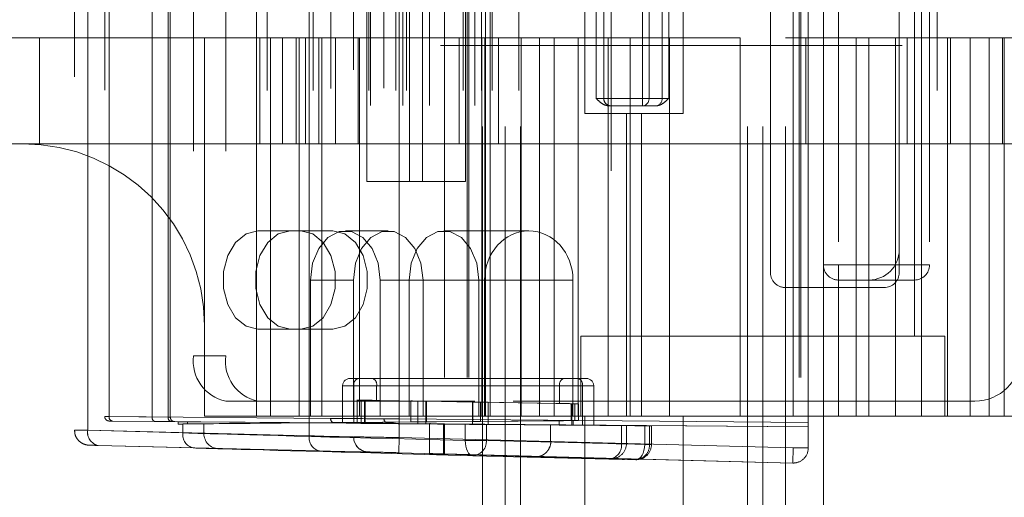
# Paper-space layout 'Sheet2' of a CAD drawing. Units: inches. Extents: x 0.1 to 16.8, y 0.1 to 10.9.
# Drawn here: x 4.6 to 4.9, y 3.8 to 3.9 of the extents above; entities that cross this region are included whole.
import ezdxf

# ---------------------------------------------------------------- set-up
doc = ezdxf.new("R2010")
doc.units = ezdxf.units.IN
doc.header["$MEASUREMENT"] = 0
doc.linetypes.add('HIDDEN', pattern=[0.07500000000000001, 0.05, -0.025])

psp = doc.layouts.new('Sheet2')

# ---------------------------------------------------------------- linework, layer by layer
at = {"color": 7, "linetype": 'HIDDEN', "lineweight": 18}
for p, q in [((4.745859009262476, 4.906151322385398), (4.745859009262476, 3.606938723960201)), ((4.750780269104996, 4.906151322385398), (4.750780269104996, 3.606938723960201)), ((4.754061109000009, 4.906151322385398), (4.754061109000009, 3.606938723960201)), ((4.803273707425205, 4.906151322385398), (4.803273707425205, 3.606938723960201)), ((4.806554547320219, 4.906151322385398), (4.806554547320219, 3.606938723960201)), ((4.811475807162739, 4.906151322385398), (4.811475807162739, 3.606938723960201)), ((4.737656909524944, 4.15172218852713), (4.737656909524944, 2.49161720165049)), ((4.742578169367463, 4.15172218852713), (4.742578169367463, 2.49161720165049)), ((4.742906253356964, 4.15172218852713), (4.742906253356964, 2.49161720165049)), ((4.81442856306825, 4.15172218852713), (4.81442856306825, 2.49161720165049)), ((4.814756647057751, 4.15172218852713), (4.814756647057751, 2.49161720165049)), ((4.813116227110245, 4.020779901046386), (4.813116227110245, 3.836470250286089)), ((4.816397067005258, 3.836470250286089), (4.816397067005258, 4.020779901046386)), ((4.708362512582245, 3.839082806064998), (4.708362512582245, 4.018167345267477)), ((4.717971870154865, 4.018381832136265), (4.717971870154865, 3.838868319196211)), ((4.727814389839904, 3.838702596792472), (4.727814389839904, 4.018547554540003)), ((4.657517779370111, 4.016909959229197), (4.657517779370111, 3.840340192103278)), ((4.660400586641897, 3.840285656576726), (4.660400586641897, 4.016964494755749)), ((4.660400586641897, 4.016956014341687), (4.660400586641897, 3.840294136990788)), ((4.664079459160138, 4.013974676491708), (4.664079459160138, 3.843275474840766)), ((4.6650403949174, 4.013981037677627), (4.6650403949174, 3.843269113654848)), ((4.6650403949174, 3.843270102835552), (4.6650403949174, 4.013980048496923)), ((4.674320011468404, 3.843182104604348), (4.674320011468404, 4.014068046728127)), ((4.677799867675031, 4.014097336637191), (4.677799867675031, 3.843152814695284)), ((4.677799867675031, 3.843153945187517), (4.677799867675031, 4.014096206144958)), ((4.678280335553661, 3.843146675260753), (4.678280335553661, 4.014103476071722)), ((4.696927862404303, 3.843323238395897), (4.696927862404303, 4.013926912936579)), ((4.699247766542054, 4.013926912936579), (4.699247766542054, 3.843323238395897)), ((4.709221010937096, 4.013926912936579), (4.709221010937096, 3.843323238395897)), ((4.713002320857747, 4.014383743467608), (4.713002320857747, 3.842866407864867)), ((4.721284512453402, 4.013926912936579), (4.721284512453402, 3.843323238395897)), ((4.724533549944891, 4.014465201151336), (4.724533549944891, 3.842784950181139)), ((4.72708427279778, 4.013926912936579), (4.72708427279778, 3.843323238395897)), ((4.727814389839904, 3.842765619827374), (4.727814389839904, 4.014484531505101)), ((4.729404176935531, 4.013926912936579), (4.729404176935531, 3.843323238395897)), ((4.741699668865611, 4.013926912936579), (4.741699668865611, 3.843323238395897)), ((4.745643505899789, 4.013926912936579), (4.745643505899789, 3.843323238395897)), ((4.746538493452728, 3.843323238395897), (4.746538493452728, 4.013926912936579)), ((4.74749942920999, 3.843323238395896), (4.74749942920999, 4.013926912936579)), ((4.74796341003754, 4.013926912936579), (4.74796341003754, 3.843323238395897)), ((4.753763170381918, 4.013926912936579), (4.753763170381918, 3.843323238395897)), ((4.813116227110251, 3.843323238395896), (4.813116227110251, 4.013926912936579)), ((4.840908284386742, 3.843323238395896), (4.840908284386742, 4.013926912936579)), ((4.844274624380105, 4.013926912936579), (4.844274624380105, 3.843323238395896)), ((4.721650742673114, 4.010646073041566), (4.721650742673114, 3.84660407829091)), ((4.728610455086367, 4.010646073041566), (4.728610455086367, 3.84660407829091)), ((4.734376069629939, 4.010646073041566), (4.734376069629939, 3.84660407829091)), ((4.744218589314979, 4.010646073041566), (4.744218589314979, 3.84660407829091)), ((4.683338178599414, 4.000803553356527), (4.683338178599414, 3.85644659797595)), ((4.690297891012667, 4.000803553356527), (4.690297891012667, 3.85644659797595)), ((4.773746148370095, 3.996538461493009), (4.773746148370095, 3.860711689839466)), ((4.839362946270357, 3.860711689839466), (4.839362946270357, 3.996538461493009)), ((4.808194967267735, 3.874491217398521), (4.808194967267735, 3.982758933933955)), ((4.836082106375346, 3.874491217398521), (4.836082106375346, 3.982758933933955)), ((4.819677906900277, 3.876131637346028), (4.819677906900277, 3.981118513986448)), ((4.82295874679529, 3.981118513986448), (4.82295874679529, 3.876131637346028)), ((4.839362946270356, 3.876131637346028), (4.839362946270356, 3.981118513986448)), ((4.842643786165369, 3.981118513986448), (4.842643786165369, 3.876131637346028)), ((4.836082106375343, 3.879412477241041), (4.836082106375343, 3.977837674091435)), ((4.720820531625852, 3.963073894563876), (4.720820531625852, 3.8941762567686)), ((4.730100148176856, 3.963073894563876), (4.730100148176856, 3.8941762567686)), ((4.732884033142158, 3.963073894563876), (4.732884033142158, 3.8941762567686)), ((4.742163649693162, 3.963073894563876), (4.742163649693162, 3.8941762567686)), ((4.768004678553814, 3.948310115036317), (4.768004678553814, 3.908940036296159)), ((4.7893301378714, 3.908940036296159), (4.7893301378714, 3.948310115036317)), ((4.770465308475081, 3.912220876191172), (4.770465308475081, 3.945029275141303)), ((4.772105728422588, 3.912220876191172), (4.772105728422588, 3.945029275141303)), ((4.773746148370094, 3.945029275141303), (4.773746148370094, 3.912220876191172)), ((4.780493603511255, 3.912220876191172), (4.780493603511255, 3.945029275141303)), ((4.781914248858671, 3.945029275141303), (4.781914248858671, 3.912220876191172)), ((4.784755539553502, 3.912220876191172), (4.784755539553502, 3.945029275141303)), ((4.786176184900917, 3.945029275141303), (4.786176184900917, 3.912220876191172)), ((4.685685538004027, 3.925344235771225), (4.624268531794121, 3.925344235771225)), ((4.64995998807347, 3.902378356506133), (4.64995998807347, 3.925344235771225)), ((4.696974699205218, 3.925344235771225), (4.685685538004027, 3.925344235771225)), ((4.685685538004027, 3.925344235771225), (4.685685538004027, 3.863008277765975)), ((4.699941394386091, 3.925344235771225), (4.696974699205218, 3.925344235771225)), ((4.696974699205218, 3.925344235771225), (4.696974699205218, 3.843323238395897)), ((4.697630789186447, 3.902378356506133), (4.697630789186447, 3.925344235771225)), ((4.719266417461921, 3.925344235771225), (4.699941394386091, 3.925344235771225)), ((4.699941394386091, 3.843323238395897), (4.699941394386091, 3.925344235771225)), ((4.699996833266106, 3.925344235771225), (4.699996833266106, 3.902378356506133)), ((4.702552049028967, 3.902378356506133), (4.702552049028967, 3.925344235771225)), ((4.705539118625094, 3.902378356506133), (4.705539118625094, 3.925344235771225)), ((4.706162083038079, 3.925344235771225), (4.706162083038079, 3.843323238395897)), ((4.707564109341063, 3.925344235771225), (4.707564109341063, 3.902378356506133)), ((4.71046205499582, 3.902378356506133), (4.71046205499582, 3.925344235771225)), ((4.711083342880598, 3.925344235771225), (4.711083342880598, 3.843323238395897)), ((4.714062990709587, 3.902378356506133), (4.714062990709587, 3.925344235771225)), ((4.718985927080312, 3.902378356506133), (4.718985927080312, 3.925344235771225)), ((4.719266417461921, 3.925344235771225), (4.746339477141114, 3.925344235771225)), ((4.719266417461921, 3.843323238395897), (4.719266417461921, 3.925344235771225)), ((4.740826095545713, 3.902378356506133), (4.740826095545713, 3.925344235771225)), ((4.745751640347488, 3.925344235771225), (4.745751640347488, 3.843323238395897)), ((4.761418854036496, 3.925344235771225), (4.746339477141114, 3.925344235771225)), ((4.746339477141114, 3.843323238395897), (4.746339477141114, 3.925344235771225)), ((4.749349967630205, 3.902378356506133), (4.749349967630205, 3.925344235771225)), ((4.754275512431981, 3.925344235771225), (4.754275512431981, 3.843323238395897)), ((4.758199937470243, 3.843323238395897), (4.758199937470243, 3.925344235771225)), ((4.773096414028934, 3.925344235771225), (4.761418854036496, 3.925344235771225)), ((4.761418854036496, 3.925344235771225), (4.761418854036496, 3.843323238395897)), ((4.766609449043616, 3.925344235771225), (4.766609449043616, 3.843323238395897)), ((4.773096414028934, 3.925344235771225), (4.773096414028934, 3.843323238395896)), ((4.777809652687758, 3.925344235771225), (4.773096414028934, 3.925344235771225)), ((4.777809652687758, 3.925344235771225), (4.777809652687758, 3.843323238395896)), ((4.777809652687758, 3.925344235771225), (4.78633352477225, 3.925344235771225)), ((4.801633287477706, 3.925344235771225), (4.78633352477225, 3.925344235771225)), ((4.78633352477225, 3.925344235771225), (4.78633352477225, 3.843323238395896)), ((4.801633287477706, 3.925344235771225), (4.801633287477706, 3.843323238395896)), ((4.826775569868202, 3.925344235771225), (4.811475807162746, 3.925344235771225)), ((4.815853616712602, 3.902378356506133), (4.815853616712602, 3.925344235771225)), ((4.829520426585317, 3.925344235771225), (4.826775569868202, 3.925344235771225)), ((4.826775569868202, 3.925344235771225), (4.826775569868202, 3.843323238395896)), ((4.858833582208471, 3.925344235771225), (4.829520426585317, 3.925344235771225)), ((4.829520426585317, 3.925344235771225), (4.829520426585317, 3.843323238395896)), ((4.835299441952693, 3.925344235771225), (4.835299441952693, 3.843323238395896)), ((4.837790463103516, 3.902378356506133), (4.837790463103516, 3.925344235771225)), ((4.846499645596835, 3.925344235771225), (4.846499645596834, 3.843323238395896)), ((4.847202911488978, 3.902378356506133), (4.847202911488978, 3.925344235771225)), ((4.851420905439355, 3.925344235771225), (4.851420905439355, 3.843323238395896)), ((4.855520464500669, 3.925344235771225), (4.855520464500669, 3.843323238395896)), ((4.855545635699201, 3.902378356506133), (4.855545635699201, 3.925344235771225)), ((4.858424290297103, 3.902378356506133), (4.858424290297103, 3.925344235771225)), ((4.858833582208471, 3.925344235771225), (4.858833582208471, 3.843323238395896)), ((4.867357454292963, 3.925344235771225), (4.858833582208472, 3.925344235771225)), ((5.036751445315213, 3.923703815823719), (4.521023906363038, 3.923703815823719)), ((4.770465308475081, 3.912220876191172), (4.772105728422588, 3.912220876191172)), ((4.772105728422588, 3.912220876191172), (4.773746148370094, 3.912220876191172)), ((4.773746148370094, 3.912220876191172), (4.780493603511255, 3.912220876191172)), ((4.773746148370094, 3.910580456243665), (4.773746148370094, 3.912220876191172)), ((4.780493603511256, 3.910580456243665), (4.780493603511255, 3.912220876191172)), ((4.780493603511255, 3.912220876191172), (4.781914248858671, 3.912220876191172)), ((4.781914248858671, 3.912220876191172), (4.784755539553502, 3.912220876191172)), ((4.784755539553502, 3.912220876191172), (4.786176184900917, 3.912220876191172)), ((4.773746148370094, 3.910580456243665), (4.773306599169912, 3.910580456243665)), ((4.780493603511256, 3.910580456243665), (4.773746148370094, 3.910580456243665)), ((4.783334894206086, 3.910580456243665), (4.780493603511256, 3.910580456243665)), ((4.768004678553814, 3.908940036296159), (4.777026988265101, 3.908940036296159)), ((4.777026988265101, 3.908940036296159), (4.777026988265101, 3.843323238395897)), ((4.780307828160114, 3.908940036296159), (4.777026988265101, 3.908940036296159)), ((4.780307828160114, 3.908940036296159), (4.780307828160114, 3.843323238395897)), ((4.780307828160114, 3.908940036296159), (4.7893301378714, 3.908940036296159)), ((4.64631545926387, 3.902378356506133), (4.598057171992135, 3.902378356506133)), ((4.697630789186447, 3.902378356506133), (4.64631545926387, 3.902378356506133)), ((4.702552049028967, 3.902378356506133), (4.697630789186447, 3.902378356506133)), ((4.702552049028967, 3.902378356506133), (4.71046205499582, 3.902378356506133)), ((4.740826095545713, 3.902378356506133), (4.71046205499582, 3.902378356506133)), ((4.749349967630205, 3.902378356506133), (4.740826095545713, 3.902378356506133)), ((4.749349967630205, 3.902378356506133), (4.801633287477707, 3.902378356506133)), ((4.811475807162746, 3.902378356506133), (4.801633287477707, 3.902378356506133)), ((4.811475807162747, 3.902378356506133), (4.837790463103516, 3.902378356506133)), ((4.847202911488978, 3.902378356506133), (4.837790463103516, 3.902378356506133)), ((4.847202911488978, 3.902378356506133), (4.864958084084664, 3.902378356506133)), ((4.730100148176856, 3.8941762567686), (4.720820531625852, 3.8941762567686)), ((4.730100148176856, 3.8941762567686), (4.742163649693162, 3.8941762567686)), ((4.697257603425921, 3.883513527109808), (4.706537219976926, 3.883513527109808)), ((4.713496932390179, 3.883513527109808), (4.706537219976926, 3.883513527109808)), ((4.725460339901354, 3.883513527109808), (4.716180723350349, 3.883513527109808)), ((4.755886847725658, 3.883513527109808), (4.737523841417659, 3.883513527109808)), ((4.82295874679529, 3.876131637346028), (4.819677906900277, 3.876131637346028)), ((4.819677906900277, 3.843323238395896), (4.819677906900277, 3.876131637346028)), ((4.82295874679529, 3.876131637346028), (4.839362946270356, 3.876131637346028)), ((4.82295874679529, 3.872850797451015), (4.82295874679529, 3.876131637346028)), ((4.842643786165369, 3.876131637346028), (4.839362946270356, 3.876131637346028)), ((4.839362946270356, 3.872850797451015), (4.839362946270356, 3.876131637346028)), ((4.708641034902658, 3.872850797451015), (4.708641034902658, 3.843323238395897)), ((4.717920651453663, 3.872850797451015), (4.708641034902658, 3.872850797451015)), ((4.717920651453663, 3.872850797451015), (4.717920651453663, 3.843323238395897)), ((4.72372041179804, 3.843323238395897), (4.72372041179804, 3.872850797451015)), ((4.733000028349045, 3.872850797451015), (4.72372041179804, 3.872850797451015)), ((4.729984152969968, 3.843323238395897), (4.729984152969968, 3.872850797451015)), ((4.746326905847225, 3.872850797451015), (4.729984152969968, 3.872850797451015)), ((4.733000028349045, 3.843323238395897), (4.733000028349045, 3.872850797451015)), ((4.745063529865351, 3.872850797451015), (4.745063529865351, 3.843323238395897)), ((4.76544678960409, 3.872850797451015), (4.745063529865351, 3.872850797451015)), ((4.746326905847225, 3.872850797451015), (4.746326905847225, 3.843323238395897)), ((4.76544678960409, 3.843323238395897), (4.76544678960409, 3.872850797451015)), ((4.832801266480333, 3.871210377503508), (4.811475807162748, 3.871210377503508)), ((4.839362946270356, 3.872850797451015), (4.82295874679529, 3.872850797451015)), ((4.82295874679529, 3.872850797451015), (4.82295874679529, 3.843323238395896)), ((4.685685538004027, 3.843323238395897), (4.685685538004027, 3.863008277765975)), ((4.706537219976926, 3.862188067792223), (4.697257603425921, 3.862188067792223)), ((4.713496932390179, 3.862188067792223), (4.706537219976926, 3.862188067792223)), ((4.806554547320226, 3.860711689839466), (4.767184468580068, 3.860711689839466)), ((4.767184468580068, 3.860711689839466), (4.767184468580068, 3.843323238395897)), ((4.845924626060383, 3.860711689839466), (4.806554547320226, 3.860711689839466)), ((4.845924626060383, 3.843323238395896), (4.845924626060383, 3.860711689839466)), ((4.690297891012667, 3.85644659797595), (4.683338178599414, 3.85644659797595)), ((4.715569845354121, 3.849884918185922), (4.715569845354121, 3.841964478790892)), ((4.722951735117901, 3.849884918185922), (4.715611947414289, 3.849884918185922)), ((4.762568229950718, 3.849884918185922), (4.718030475275381, 3.849884918185922)), ((4.718030475275381, 3.849884918185922), (4.718030475275381, 3.841984641272486)), ((4.763388439924471, 3.851525338133429), (4.718850685249135, 3.851525338133429)), ((4.722951735117901, 3.849884918185922), (4.767489489793237, 3.849884918185922)), ((4.722951735117901, 3.846761659284634), (4.722951735117901, 3.849884918185922)), ((4.762568229950718, 3.849884918185922), (4.769908017654329, 3.849884918185922)), ((4.762568229950718, 3.846091428762181), (4.762568229950718, 3.849884918185922)), ((4.765143359533075, 3.851525338133429), (4.765028859871977, 3.851525338133429)), ((4.765603039662004, 3.851525338133429), (4.766669279819484, 3.851525338133429)), ((4.767489489793237, 3.841380996124961), (4.767489489793237, 3.849884918185922)), ((4.769950119714498, 3.841360833643367), (4.769950119714498, 3.849884918185922)), ((4.721650742673114, 3.84660407829091), (4.690297891012667, 3.84660407829091)), ((4.718771687687158, 3.846867608033901), (4.718771687687158, 3.84175493734152)), ((4.719585979428629, 3.846823836426065), (4.731889333299111, 3.846613538915963)), ((4.719585979428638, 3.841792689148904), (4.719585979428629, 3.846823836426065)), ((4.720319355704995, 3.846807179831673), (4.720433823884469, 3.846807179831753)), ((4.720319355704995, 3.846807179831673), (4.720319355704995, 3.842007399812638)), ((4.720433823884469, 3.846807179831753), (4.720332152177575, 3.846808956233959)), ((4.720332152177575, 3.846808956233959), (4.720332152177575, 3.841785249618352)), ((4.720433823884469, 3.846807179831753), (4.720433823884475, 3.841784361485305)), ((4.724533549944899, 3.84660407829091), (4.721650742673114, 3.84660407829091)), ((4.747079805018805, 3.846349244807346), (4.722951735117901, 3.846761659284634)), ((4.744218589314979, 3.84660407829091), (4.724533549944899, 3.84660407829091)), ((4.730337262623229, 3.846642343842203), (4.762568229950718, 3.846091428762181)), ((4.730337262623229, 3.846642343842203), (4.730337262623229, 3.842089811531811)), ((4.731889333299111, 3.846613538915963), (4.731889333299111, 3.841687548401658)), ((4.733587108796499, 3.846584189678366), (4.743684448021185, 3.846407939966603)), ((4.733587108796499, 3.841672874900443), (4.733587108796499, 3.846584189678366)), ((4.733732619620849, 3.846583648682909), (4.743741706572489, 3.846408939420296)), ((4.733732619620849, 3.842119156876398), (4.733732619620849, 3.846583648682909)), ((4.743684448021185, 3.841584756755991), (4.743684448021185, 3.846407939966603)), ((4.743741706572489, 3.842206504854932), (4.743741706572489, 3.846408939420296)), ((4.852486305850412, 3.84660407829091), (4.744218589314979, 3.84660407829091)), ((4.765849069845731, 3.846030734699426), (4.745439385071299, 3.846379591840649)), ((4.745439385071299, 3.846379591840649), (4.745439385071299, 3.842221177527225)), ((4.747079805018805, 3.841555411411403), (4.747079805018805, 3.846349244807346)), ((4.765028859871977, 3.846048906113643), (4.765200609363624, 3.846045908215115)), ((4.765200609363624, 3.846045908215115), (4.765086109702526, 3.846045908215115)), ((4.765086109702526, 3.846045908215115), (4.765086109702526, 3.842388006633616)), ((4.765200609363624, 3.846045908215115), (4.765200609363624, 3.842388006633616)), ((4.765849069845731, 3.842395592813667), (4.765849069845731, 3.846030734699426)), ((4.766669279819484, 3.842402313640865), (4.766669279819484, 3.84601729202126)), ((4.713002320857747, 3.842866407864867), (4.6650403949174, 3.843270102835552)), ((4.6650403949174, 3.843269113654848), (4.677799867675031, 3.843153945187517)), ((4.696927862404303, 3.843323238395897), (4.685685538004027, 3.843323238395897)), ((4.699247766542054, 3.843323238395897), (4.696927862404303, 3.843323238395897)), ((4.708641034902658, 3.843323238395897), (4.699247766542054, 3.843323238395897)), ((4.717920651453663, 3.843323238395897), (4.708641034902658, 3.843323238395897)), ((4.717920651453663, 3.843323238395897), (4.721284512453402, 3.843323238395897)), ((4.721284512453402, 3.843323238395897), (4.72372041179804, 3.843323238395897)), ((4.746538493452728, 3.843323238395897), (4.72372041179804, 3.843323238395897)), ((4.74749942920999, 3.843323238395897), (4.746538493452728, 3.843323238395897)), ((4.750780269105002, 3.843323238395896), (4.74749942920999, 3.843323238395896)), ((4.768004678553814, 3.843323238395896), (4.750780269105002, 3.843323238395896)), ((4.768004678553814, 3.843323238395897), (4.768004678553814, 3.803953159655739)), ((4.777026988265101, 3.843323238395897), (4.768004678553814, 3.843323238395897)), ((4.777026988265101, 3.843323238395897), (4.780307828160114, 3.843323238395897)), ((4.7893301378714, 3.843323238395897), (4.780307828160114, 3.843323238395897)), ((4.813116227110251, 3.843323238395896), (4.7893301378714, 3.843323238395896)), ((4.7893301378714, 3.803953159655739), (4.7893301378714, 3.843323238395897)), ((4.819677906900278, 3.843323238395896), (4.813116227110251, 3.843323238395896)), ((4.82295874679529, 3.843323238395896), (4.819677906900277, 3.843323238395896)), ((4.819677906900271, 3.843323238395896), (4.819677906900271, 2.70159095493133)), ((4.840908284386742, 3.843323238395896), (4.82295874679529, 3.843323238395896)), ((4.844274624380105, 3.843323238395896), (4.840908284386742, 3.843323238395896)), ((4.844274624380105, 3.843323238395896), (4.864185768653787, 3.843323238395896)), ((4.665727782281236, 3.842285888344347), (4.713689708221583, 3.841882193373662)), ((4.678487255038867, 3.842169730696312), (4.665727782281236, 3.842284899163643)), ((4.677799867675031, 3.843152814695284), (4.674320011468404, 3.843182104604348)), ((4.679999605226663, 3.842152832407601), (4.675011540893181, 3.842197855249465)), ((4.675011540893181, 3.842197855249465), (4.678487255038867, 3.84216860020408)), ((4.679999605226663, 3.841638928891129), (4.679999605226663, 3.842152832407601)), ((4.679999605226663, 3.841638928891129), (4.681026559929049, 3.841648198302282)), ((4.681026559929048, 3.839727025907123), (4.681026559929049, 3.841648198302282)), ((4.682033565326528, 3.842134804256186), (4.682033565326528, 3.841656957042543)), ((4.709344746638151, 3.841895880649364), (4.682033565326528, 3.842134804256186)), ((4.709344746638151, 3.841895880649364), (4.682033565326528, 3.841656957042543)), ((4.685559687249696, 3.839575206853273), (4.685559687249696, 3.841690361696823)), ((4.709344746638151, 3.841895880649364), (4.762497751620933, 3.842360873632239)), ((4.762497751620933, 3.84143088766649), (4.709344746638151, 3.841895880649364)), ((4.718030475275381, 3.841984641272486), (4.730337262623229, 3.842089811531811)), ((4.719585979428638, 3.841792689148904), (4.731889333299111, 3.841687548401658)), ((4.719648179242803, 3.842007399812638), (4.720319355704995, 3.842007399812638)), ((4.719648179242803, 3.842007399812638), (4.719648179242803, 3.841784361486091)), ((4.719648179242803, 3.841784361486091), (4.720433823884475, 3.841784361485305)), ((4.720332152177575, 3.841785249618352), (4.720433823884475, 3.841784361485305)), ((4.724533549944891, 3.842784950181139), (4.724533549944891, 3.84277201405895)), ((4.725509218035906, 3.841787799567745), (4.725509218035906, 3.841800735689934)), ((4.727814389839904, 3.842765619827374), (4.727805805962415, 3.841781405336169)), ((4.727805805962415, 3.841781405336169), (4.816397067005258, 3.841008752080019)), ((4.816397067005258, 3.841993041435954), (4.727814389839904, 3.842765619827374)), ((4.733587108796499, 3.841672874900443), (4.743684448021185, 3.841584756755991)), ((4.733732619620849, 3.842119156876398), (4.743741706572489, 3.842206504854932)), ((4.73437606962993, 3.841721404447958), (4.73437606962993, 3.835236920171569)), ((4.737428049702948, 3.841669242470951), (4.737428049702948, 3.835080402452778)), ((4.777026988265101, 3.841323034940091), (4.737428049702948, 3.841669242470951)), ((4.737656909524944, 3.835154058969699), (4.737656909524944, 3.841693789656865)), ((4.737656909524944, 3.841693789656865), (4.816397067005258, 3.841007053308937)), ((4.742142756511034, 3.841582771923581), (4.742142756511034, 3.838060506406376)), ((4.745439385071299, 3.842221177527225), (4.765849069845731, 3.842395592813667)), ((4.782002989664221, 3.841254102678096), (4.746701694960776, 3.841543362634891)), ((4.746701694960776, 3.841543362634891), (4.746701694960776, 3.838060506406376)), ((4.747079805018805, 3.841555411411403), (4.767489489793237, 3.841380996124961)), ((4.760622788790036, 3.841453522619207), (4.760622788790036, 3.837800935460096)), ((4.762497751620933, 3.842360873632239), (4.762497751620933, 3.84143088766649)), ((4.765086109702526, 3.842388006633616), (4.765200609363624, 3.842388006633616)), ((4.765490648879042, 3.842388006633616), (4.765200609363624, 3.842388006633616)), ((4.765200609363624, 3.842388006633616), (4.765200609363624, 3.841403754665112)), ((4.765200609363624, 3.841403754665112), (4.765490648879042, 3.841403754665112)), ((4.765490648879042, 3.841403754665112), (4.765490648879042, 3.842388006633616)), ((4.765492647478061, 3.841403772106622), (4.765492647478061, 3.842387989192107)), ((4.775933374966763, 3.837405159834943), (4.775933374966763, 3.841330417431687)), ((4.777026988265101, 3.841323034940091), (4.777026985189377, 3.84132162425633)), ((4.777026988265101, 3.837405159834943), (4.777026985189377, 3.84132162425633)), ((4.777026988265101, 3.837409392902903), (4.777026988265101, 3.841323034940091)), ((4.780987888859446, 3.841264285664123), (4.780987888859446, 3.837192550259526)), ((4.782002989664221, 3.841254102678096), (4.782002989664221, 3.837192550259526)), ((4.782442538864404, 3.837192550259526), (4.782442538864404, 3.84125076873876)), ((4.660400586641897, 3.840294136990788), (4.708362512582245, 3.839082806064998)), ((4.681026559929048, 3.839727025907123), (4.660400586641897, 3.840285656576726)), ((4.710596586660881, 3.835803090431877), (4.662634660720533, 3.837014421357666)), ((4.662634660720533, 3.837005940943604), (4.683260634007684, 3.836447310274001)), ((4.717971870154865, 3.838829502946308), (4.717971870154865, 3.838868319196211)), ((4.727814389839904, 3.838702596792472), (4.727728559780789, 3.83542288115935)), ((4.727814389839904, 3.838702596792472), (4.813116227110245, 3.836470250286089)), ((4.746701694960776, 3.838060506406376), (4.742142756511034, 3.838060506406376)), ((4.782002989664221, 3.837192550259526), (4.746701694960776, 3.838060506406376)), ((4.777026988265101, 3.837405159834943), (4.775933374966763, 3.837405159834943)), ((4.777026988265101, 3.837409392902903), (4.777026988265101, 3.837405159834943)), ((4.780987888859446, 3.837192550259526), (4.782439857652718, 3.837192550259526)), ((4.721166879990762, 3.835588603563089), (4.721166879990762, 3.835549787313186)), ((4.81303039705113, 3.833190534652967), (4.727728559780789, 3.83542288115935)), ((4.73437606962993, 3.835236920171569), (4.73437606962993, 3.835163263654648)), ((4.737428049702948, 3.835080402452778), (4.773660318310973, 3.834129889675687)), ((4.81303039705113, 3.833181537076416), (4.737656909524944, 3.835154058969699)), ((4.743774574206831, 3.834780790773254), (4.779075868910276, 3.833912834626404)), ((4.813116227110245, 3.836470250286089), (4.81303039705113, 3.833190534652967)), ((4.813116227110245, 3.836470250286089), (4.816397067005258, 3.836470250286089)), ((4.816397067005258, 3.836470250286089), (4.816397067005258, 3.836461255448654)), ((4.773660318310973, 3.834125444201821), (4.773660318310973, 3.834129889675687)), ((4.81303039705113, 3.833181537076416), (4.81303039705113, 3.833190534652967))]:
    psp.add_line(p, q, dxfattribs=at)
at = {"color": 7, "linetype": 'HIDDEN', "lineweight": 18, "flags": 128}
for points in [[(4.697257603425921, 3.862188067792223), (4.694678878102411, 3.862831109073213), (4.692411185110848, 3.864682672647417), (4.690728041693601, 3.867519432621619), (4.689832459787338, 3.870999233876811), (4.689832459787338, 3.87470236102522), (4.690728041693601, 3.878182162280412), (4.692411185110848, 3.881018922254613), (4.694678878102411, 3.882870485828818), (4.697257603425921, 3.883513527109808)], [(4.704217315839174, 3.883513527109808), (4.701638590515664, 3.882870485828818), (4.699370897524102, 3.881018922254613), (4.697687754106854, 3.878182162280412), (4.696792172200591, 3.87470236102522), (4.696792172200591, 3.870999233876811), (4.697687754106854, 3.867519432621619), (4.699370897524102, 3.864682672647417), (4.701638590515664, 3.862831109073213), (4.704217315839174, 3.862188067792223)], [(4.706537219976926, 3.883513527109808), (4.709115945300436, 3.882870485828818), (4.711383638291998, 3.881018922254613), (4.713066781709246, 3.878182162280412), (4.713962363615509, 3.87470236102522), (4.713962363615509, 3.870999233876811), (4.713066781709246, 3.867519432621619), (4.711383638291998, 3.864682672647417), (4.709115945300436, 3.862831109073213), (4.706537219976926, 3.862188067792223)], [(4.72372041179804, 3.872850797451015), (4.723265712947669, 3.876497665777157), (4.721956459788551, 3.879704667961124), (4.719950567574195, 3.882084992209215), (4.717489976509467, 3.883351536287267), (4.71487147019123, 3.883351536287267), (4.712410879126503, 3.882084992209215), (4.710404986912147, 3.879704667961124), (4.709095733753029, 3.876497665777157), (4.708641034902658, 3.872850797451015)], [(4.713496932390179, 3.862188067792223), (4.71607565771369, 3.862831109073213), (4.718343350705251, 3.864682672647417), (4.720026494122499, 3.867519432621619), (4.720922076028762, 3.870999233876811), (4.720922076028762, 3.87470236102522), (4.720026494122499, 3.878182162280412), (4.718343350705251, 3.881018922254613), (4.71607565771369, 3.882870485828818), (4.713496932390179, 3.883513527109808)], [(4.733000028349045, 3.872850797451015), (4.732545329498674, 3.876497665777157), (4.731236076339556, 3.879704667961124), (4.729230184125199, 3.882084992209215), (4.726769593060472, 3.883351536287267), (4.724151086742236, 3.883351536287267), (4.721690495677509, 3.882084992209215), (4.719684603463151, 3.879704667961124), (4.718375350304034, 3.876497665777157), (4.717920651453663, 3.872850797451015)], [(4.729984152969968, 3.872850797451015), (4.73043885182034, 3.876497665777157), (4.731748104979458, 3.879704667961124), (4.733753997193814, 3.882084992209215), (4.736214588258542, 3.883351536287267), (4.738833094576777, 3.883351536287267), (4.741293685641505, 3.882084992209215), (4.743299577855862, 3.879704667961124), (4.74460883101498, 3.876497665777157), (4.745063529865351, 3.872850797451015)], [(4.742142756511034, 3.838060506406376), (4.742162905644306, 3.837425807785168), (4.742247223514664, 3.836815102001677), (4.742392522743229, 3.836251474917863), (4.742593310737619, 3.835756232729617), (4.742841997322586, 3.835348096551269), (4.743129181663345, 3.835042494721193), (4.743444007635351, 3.83485097958072), (4.743774574206831, 3.834780790773254)], [(4.780987888859446, 3.837192550259526), (4.780940250997061, 3.836547098822885), (4.780823061824757, 3.835926888139514), (4.780640904093174, 3.835356171908367), (4.780400901186191, 3.8348572683191), (4.780112438556865, 3.834449687286306), (4.779786796703839, 3.83414936750297), (4.779436710040888, 3.833968053148629), (4.779075868910276, 3.833912834626404)]]:
    psp.add_lwpolyline(points, dxfattribs=at)
at = {"color": 7, "linetype": 'HIDDEN', "lineweight": 18}
for centre, radius, start, end in [((4.773746148370094, 3.912220876191172), 0.001640419947506633, 180, 270.0000000000008), ((4.78037521639897, 3.912118349944453), 0.001542443692093548, 274.4019496523185, 3.811261049444947), ((4.783216507093801, 3.912118349944453), 0.001542443692093548, 274.4019496522856, 3.811261049444947), ((4.64631545926387, 3.863008277765975), 0.03937007874015741, 0, 90), ((4.829520426585317, 3.879412477241041), 0.006561679790026531, 270.0000000000008, 0), ((4.82295874679529, 3.876131637346028), 0.003280839895013266, 180, 270.0000000000008), ((4.839362946270356, 3.876131637346028), 0.003280839895013266, 270.0000000000008, 0), ((4.811475807162748, 3.874491217398521), 0.003280839895013266, 180, 270.0000000000008), ((4.832801266480333, 3.874491217398521), 0.003280839895013266, 270.0000000000008, 0), ((4.69203781911598, 3.855216283015319), 0.008786206235902807, 171.9505330244633, 258.5782463410449), ((4.698997531529234, 3.855216283015319), 0.008786206235904315, 171.9505330244678, 258.5782463410398), ((4.852486305850412, 3.85644659797595), 0.009842519685039797, 270.0000000000008, 0), ((4.717210265301627, 3.849884918185922), 0.001640419947506633, 90, 180), ((4.71946584272945, 3.850192496926079), 0.001467952454815104, 114.7751405688489, 192.0947570769887), ((4.721516367663832, 3.85019249692608), 0.001467952454814886, 347.905242922979, 65.22485943113661), ((4.764003597404787, 3.850192496926079), 0.001467952454815104, 114.7751405688489, 192.0947570769887), ((4.766054122339172, 3.850192496926081), 0.001467952454812002, 347.9052429229161, 65.22485943124798), ((4.76830969976699, 3.849884918185922), 0.001640419947507077, 0, 90), ((4.665907569697471, 3.843142611971136), 0.0008763531110085834, 171.7003516426422, 258.1614811089377), ((4.665908097952847, 3.843143970091815), 0.0008768226883280013, 171.7291902314938, 258.1326425201019), ((4.678667042455104, 3.843027443503806), 0.0008763531110101488, 171.7003516427452, 258.1614811088419), ((4.678667570710476, 3.843026681951547), 0.0008768226883264091, 171.7291902314197, 258.1326425202035), ((4.713870023893193, 3.842740275121129), 0.0008768226883272502, 171.729190231428, 258.1326425201468), ((4.725517801890103, 3.842784950203697), 0.0009842519452130214, 180.0000013131819, 269.5003059383625), ((4.725517801890102, 3.842772014081508), 0.0009842519452116813, 180.0000013131302, 269.5003059384135), ((4.6632723202964, 3.839841061600719), 0.002905945435670926, 171.1994716145703, 257.324282585728), ((4.66327763536492, 3.839853162528915), 0.002910647321588714, 171.285909355703, 257.2378448445688), ((4.68389829358355, 3.839282430931116), 0.002905945435670133, 171.199471614559, 257.3242825857432), ((4.68881126792555, 3.839545318230269), 0.003251718041492913, 179.4733503808433, 268.045878305343), ((4.711239561305264, 3.838641831603123), 0.002910647321584593, 171.2859093556553, 257.2378448446444), ((4.721252709322532, 3.838868319857208), 0.003280839167667301, 180.000011543485, 268.5009263422112), ((4.721252709322532, 3.838829503607304), 0.003280839167667301, 180.000011543485, 268.5009263422112), ((4.743613020710018, 3.837871050112263), 0.003094479328525339, 272.9926015057596, 3.510069975551036), ((4.773746149013482, 3.837405160544049), 0.003280839251619805, 268.5009024341293, 359.9999876163518), ((4.773037885976656, 3.836984376379627), 0.002925904169329116, 282.2824803789298, 8.26855658778967), ((4.778914315413464, 3.837003093965414), 0.003094479328525445, 272.9926015057591, 3.510069975551036), ((4.779161698969391, 3.837192550259526), 0.003280839895013266, 268.5915472219166, 0), ((4.813116227753639, 3.836470250995195), 0.00328083925161956, 268.5009024341291, 359.9999876163595), ((4.813116227110245, 3.836461255448654), 0.00328084126410262, 268.5009145938052, 0)]:
    psp.add_arc(centre, radius, start, end, dxfattribs=at)
for centre, major_axis, ratio, start_param, end_param in [((4.755886847725658, 3.872850797451015), (0, 0.01066272965879289), 0.896575472168045, 4.712388980384702, 7.853981633974483), ((4.720491105196641, 3.846807179831853), (0.004921259842242343, -8.584861340343863e-05), 0.0006089876974104369, 4.677493018793161, 5.235998379494264), ((4.733618102518242, 3.846581649779448), (0.006561679789656161, -0.0001144648178796892), 0.0006089876608194684, 1.553353657724939, 2.094405725813073), ((4.733529850245196, 3.846583190226515), (0.003280839894827636, -5.723240893562576e-05), 0.0006089876973670148, 1.553353657724821, 2.094439865158958), ((4.743798965123792, 3.846409938870303), (0.006561679789656161, -0.0001144648178708074), 0.0006089876974345917, 4.694946311308705, 5.235998379555194), ((4.743798965123792, 3.846409938872027), (0.003280839894827636, -5.723240893962257e-05), 0.0006089876609572296, 4.694946311310694, 5.235998379477799), ((4.765028859871977, 3.846045908215115), (0.004921259842242343, -8.584861340965588e-05), 0.0006089876608653339, 1.570806950242539, 2.094405725834018), ((4.765028859871977, 3.846045908215115), (0.001640419947414707, -2.861620447003333e-05), 0.0006089876609521773, 5.235998379534005, 7.819085672379276), ((4.667360299055151, 3.843255445030619), (0.003280839895010601, -2.002981105864166e-05), 0.0002131863594695404, 2.356195792147122, 3.926992119771458), ((4.667351715177662, 3.842271230539414), (0.002296587926500671, -2.002981200588394e-05), 0.000304540128797714, 2.356197146802324, 3.926993473544361), ((4.67501598270973, 3.843182104604348), (0, 0.000984269400852611), 0.7070942576524728, 1.570796326794897, 3.135210426222671), ((4.676639915606155, 3.84316956647235), (0.001640419947468885, -2.289121703125119e-05), 0.0004872063969926609, 5.497793942207007, 7.068590269636106), ((4.676631331728666, 3.842185351981146), (0.00262467191600102, -2.289121372145431e-05), 0.0003045401286484524, 5.497789800272264, 7.068586126727918), ((4.682319509364414, 3.842133305801558), (0.003280839895001719, -2.861401715126278e-05), 0.0003045401287172661, 3.926993473086591, 4.625125173875398), ((4.682319509364414, 3.841658455497171), (0.003280839895001719, 2.861401715081868e-05), 0.0003045401288526145, 1.658060133346501, 2.356191834246275), ((4.669427039240293, 3.841550565272069), (0.01640419947500682, 0.0001430700857545375), 0.0003045401286902298, 5.497784487735498, 6.100975893418951), ((4.806554547320219, 3.842738834882481), (0.1230314960625529, 0.001073025643159475), 0.0003045401286990912, 2.355157417127145, 2.95938323974306), ((4.685163471204733, 3.843123966437263), (0.03937007874000376, -0.0003519524126085472), 0.0003121524299593434, 5.497789934312642, 6.283188097687624), ((4.685154887327244, 3.842139751946059), (0.04035433070851724, -0.0003519524109565353), 0.0003045401286907137, 5.497789799847308, 6.283187963228939), ((4.720491105196641, 3.842007399812638), (0.004921259842502579, 4.292102572645007e-05), 0.0003045401286262473, 1.605700255763722, 4.188787548919421), ((4.806554547320219, 3.841052926416248), (0.1230314960625529, -0.001073025643159475), 0.0003045401286990282, 3.928027890067423, 4.161392171978143), ((4.727814389839904, 3.842764920370991), (0.003280839895010601, -2.002981105864166e-05), 0.0002131863597418998, 1.570797628316045, 3.141593955870411), ((4.727805805962415, 3.841780705879786), (0.002296587926501559, -2.002981200588394e-05), 0.0003045401287942235, 1.570798982857596, 3.141595310806131), ((4.733618102518242, 3.842120156252013), (0.006561679790002551, 5.722803430163736e-05), 0.0003045401286496337, 4.188787548883251, 4.729839616835001), ((4.733529850245196, 3.841672375212636), (0.003280839895000831, -2.861401715081868e-05), 0.0003045401287173489, 1.55334569033691, 2.094431897696832), ((4.737656909524944, 3.841692790433461), (0.003280839895000831, -2.861401715081868e-05), 0.000304540128852697, 1.570798982857597, 3.141595309239992), ((4.737656909524944, 3.841668243247546), (0.003280839895000831, -2.861401715081868e-05), 0.000304540128852697, 3.141595309239992, 4.642578466302832), ((4.743860404265945, 3.841568642710051), (0.003280839895001719, -2.861401715081868e-05), 0.0003045401287149057, 4.161392171655121, 5.75958918774235), ((4.743798965123792, 3.841585756131605), (0.006561679790001661, -5.722803430163736e-05), 0.0003045401287173489, 4.694938343922703, 5.235990412115171), ((4.743798965123792, 3.842206005167124), (0.003280839895000831, 2.861401715081868e-05), 0.0003045401285820007, 1.047194895490226, 1.588246963237508), ((4.806554547320219, 3.841052926416248), (0.04593175853001696, -0.0004005962401123496), 0.0003045401286978094, 2.300526639056506, 4.12207671243831), ((4.762211807583047, 3.84235937517761), (0.003280839895000831, 2.861401715081868e-05), 0.000304540128852697, 4.799652786975336, 6.318089236319518), ((4.762211807583047, 3.841432386121119), (0.003280839895000831, -2.861401715081868e-05), 0.000304540128852697, 6.248281378084654, 7.766717827384178), ((4.765028859871977, 3.842388006633616), (0.001640419947500859, 1.43070085751873e-05), 0.0003045401284489315, 4.747292909333988, 7.330380203185945), ((4.765028859871977, 3.841403754665112), (0.004921259842502579, -4.292102572600598e-05), 0.0003045401287180536, 5.235990412080447, 7.819077704994783), ((4.773746148370088, 3.841350238218504), (0.003280839895000831, -2.861401715126277e-05), 0.0003045401287173485, 5.442119292802437, 6.283213481464331), ((4.779161698969391, 3.841279382753257), (0.003280839895000831, -2.861401715081868e-05), 0.0003045401285820007, 5.759589187553378, 7.263669366153224), ((4.667360299055151, 3.840168473141248), (0.009842519684482909, -0.0001717190257406465), 0.0006090649317385854, 2.356205116444797, 3.927001443245311), ((4.669427039240293, 3.840078576213557), (0.01640419946535765, -0.000515157504723085), 0.00109557011781643, 0.1822411630736085, 0.7854325686848402), ((4.806554547320219, 3.836513043244875), (0.1230314960314587, -0.003133873534209464), 0.0008889287082019041, 3.323822054293291, 4.161412158820053), ((4.685163471204733, 3.839773957237469), (0.03280839893641652, -0.0009444552443991228), 0.001004430669863975, 5.497816058331567, 6.283214221714198), ((4.667274468996036, 3.836888757508126), (0.006561679788151587, -0.0001717191052965639), 0.0009132500277803402, 3.127611132297589, 3.927014716783795), ((4.667274468996036, 3.836888757508126), (0.006561679788151587, -0.0001717191052965639), 0.0009132500277803402, 2.356218389943188, 3.127611132297589), ((4.727814389839904, 3.838696600234182), (0.009842519684484685, -0.0001717190257402024), 0.0006090649316933702, 1.570806952939424, 3.141603279788516), ((4.806554547320219, 3.836513043244875), (0.04593175851290266, -0.001287893448520539), 0.000978383098426769, 2.300551416176099, 4.122101489548398), ((4.773746148370088, 3.837409602563005), (-0.002312349339029574, 0.002327583155092849), 0.9999360962920099, 2.333281736955126, 3.930242050777218), ((4.669341209181177, 3.836798860580436), (0.01968503936445831, -0.0005151573158896916), 0.0009132500278478085, 0.182230657513602, 0.7854220631458538), ((4.806468717261104, 3.833233327611753), (0.1197506561337871, -0.003133873671663512), 0.0009132500278310904, 3.323823311139495, 4.161413415664023), ((4.685077641145618, 3.836494241604348), (0.03608923883483239, -0.0009444550791313233), 0.0009132500278353879, 5.497811043540925, 6.283209206922465), ((4.727728559780789, 3.835416884601059), (0.006561679788151587, -0.0001717191052965639), 0.0009132500278479731, 1.5708202265405, 3.141616553355175), ((4.737656909524944, 3.835151060690554), (0.003280839894075349, -8.585955264850398e-05), 0.0009132500278445551, 1.570820226540499, 3.141616553284665), ((4.737656909524944, 3.835077404173633), (0.00328083989407535, -8.58595526480599e-05), 0.0009132500278516381, 3.141616553284665, 4.64259971005457), ((4.806468717261104, 3.833233327611753), (0.04921259841113912, -0.001287893289724451), 0.0009132500278301323, 2.913084614883816, 3.147281135484163), ((4.806468717261104, 3.833233327611753), (0.04921259841113912, -0.001287893289724451), 0.0009132500278301323, 3.147281135484163, 4.122097956130872), ((4.806468717261104, 3.833233327611753), (0.04921259841113912, -0.001287893289724451), 0.0009132500278301323, 2.300547882763214, 2.913084614883816)]:
    psp.add_ellipse(centre, major_axis=major_axis, ratio=ratio, start_param=start_param, end_param=end_param, dxfattribs=at)
for points, knots in [([(4.773306599169912, 3.910580456243665), (4.773028100480291, 3.910612357420882), (4.772368548190173, 3.910687907128203), (4.771394815748448, 3.91130035718485), (4.770796362590725, 3.911889807741202), (4.770468766757314, 3.912217417759199), (4.770465308475081, 3.912220876191172)], [0, 0, 0, 0, 0.247748178204921, 0.5867276378576958, 0.9956372690926035, 1, 1, 1, 1]), ([(4.786176184900917, 3.912220876191172), (4.786172726618683, 3.912217417759198), (4.785845130785266, 3.91188980774121), (4.785246677627552, 3.911300357184846), (4.784272945185825, 3.910687907128203), (4.783613392895707, 3.910612357420882), (4.783334894206086, 3.910580456243665)], [0, 0, 0, 0, 0.004362730907398841, 0.4132723621423036, 0.7522518217950781, 1, 1, 1, 1]), ([(4.718850685249135, 3.851525338133429), (4.718658800268684, 3.851525338133429), (4.718274785367442, 3.851525338133429), (4.717816971977685, 3.851525338133429), (4.717470499310847, 3.851525338133429), (4.717251952903492, 3.851525338133429), (4.717223973935355, 3.851525338133429), (4.71721006018585, 3.851525338133429)], [0, 0, 0, 0, 0.2002525537606202, 0.4007607290322712, 0.6008943250428244, 0.80152747735043, 1, 1, 1, 1]), ([(4.767471547368934, 3.851525338133429), (4.767315678057845, 3.851525338133429), (4.767003015664733, 3.851525338133429), (4.766427603594348, 3.851525338133429), (4.765803189501677, 3.851525338133429), (4.765363730846552, 3.851525338133429), (4.765143359533075, 3.851525338133429)], [0, 0, 0, 0, 0.2492461297680419, 0.4999694350566262, 0.7492542447622749, 1, 1, 1, 1]), ([(4.768294529944978, 3.851525338133429), (4.7682990952302, 3.851525338133429), (4.768320648675826, 3.851525338133429), (4.768191938256005, 3.851525338133429), (4.767927127003832, 3.851525338133429), (4.767623467825524, 3.851525338133429), (4.767471547368934, 3.851525338133429)], [0, 0, 0, 0, 0.08227394698780245, 0.3884285333785202, 0.6940312591078085, 0.9999999999999999, 0.9999999999999999, 0.9999999999999999, 0.9999999999999999]), ([(4.719585979428629, 3.846823836426065), (4.719434669176398, 3.846826410155883), (4.719132048168689, 3.846831557624077), (4.718857925742007, 3.846836041424413), (4.718738833734045, 3.84683785555057), (4.718781616565303, 3.846836959336048), (4.718792791287401, 3.846836725248028)], [0, 0, 0, 0, 0.2982012239135299, 0.5964034396237514, 0.8945820257907522, 0.9999999999999999, 0.9999999999999999, 0.9999999999999999, 0.9999999999999999]), ([(4.718840205184556, 3.846835683198924), (4.718912416450281, 3.846834319455249), (4.719056843900783, 3.846831591875), (4.719472816768842, 3.846824102540621), (4.719918569458647, 3.84681619819018), (4.72021698825037, 3.846810972788522), (4.720332152177575, 3.846808956233959)], [0, 0, 0, 0, 0.275573819368243, 0.5511664108985577, 0.8267889281230787, 1, 1, 1, 1]), ([(4.664095612052818, 3.843275944718566), (4.664092063344616, 3.843220100834021), (4.664081546890995, 3.843054609734613), (4.664181894419367, 3.842811255206632), (4.664342189479695, 3.842590398041299), (4.664519114741061, 3.842447099221357), (4.66468572465831, 3.842361423083824), (4.664828189279482, 3.842316952344876), (4.664933731963163, 3.842298445345934), (4.664999164567358, 3.842293049371261), (4.665027586243076, 3.842291863319547), (4.665036228172856, 3.842291595164031), (4.665042274024438, 3.842291443653495), (4.665048439949936, 3.842291322083248), (4.665059959171611, 3.842291157245895), (4.665063136840175, 3.842291089066561), (4.665114961448174, 3.842290598597844), (4.665133385037143, 3.842290424236777)], [0, 0, 0, 0, 0.08299649888485507, 0.2459567768121372, 0.3777600270255889, 0.4890659739048646, 0.582039799476663, 0.6562722409663889, 0.7104141060310707, 0.743233066260873, 0.7518081587428458, 0.7575658797638021, 0.7640743649665204, 0.7750808322483874, 0.801849739919157, 0.9295578087942152, 1, 1, 1, 1]), ([(4.679167155776142, 3.84216771320631), (4.679143697877246, 3.842170409490482), (4.679037053173801, 3.842182667383963), (4.678834829423779, 3.842247129892307), (4.678580969406267, 3.842412833399103), (4.678380886985051, 3.842678535154436), (4.678276933361667, 3.842942115825419), (4.678291376863269, 3.843101196732045), (4.678295266037034, 3.843144032140346)], [0, 0, 0, 0, 0.0492781907007192, 0.2240293581805254, 0.4362088860574838, 0.6690717009686941, 0.9108915764438815, 1, 1, 1, 1]), ([(4.718790122007981, 3.841799155527818), (4.718780937937048, 3.841799276626691), (4.718759151898822, 3.841799563891966), (4.718942727127219, 3.841798109692693), (4.719239275957076, 3.841795642886338), (4.719489466465935, 3.841793511390313), (4.719585979428638, 3.841792689148904)], [0, 0, 0, 0, 0.217105582946715, 0.5150080573278375, 0.8129105317090516, 1, 1, 1, 1]), ([(4.657566332777962, 3.840303297385288), (4.657577222006469, 3.839982226155835), (4.657599436346019, 3.839327231607289), (4.658044636982784, 3.838489608053739), (4.658601909025529, 3.837862816160238), (4.659177641916843, 3.837464376852521), (4.659700213298319, 3.837234883111323), (4.660121931043898, 3.837122574252356), (4.660403415922531, 3.837081047803554), (4.660551141375493, 3.837068404397866), (4.660605551101148, 3.837064892942907), (4.660640563238974, 3.837062997292381), (4.660676621867672, 3.837061362322377), (4.660749672380419, 3.837058635547762), (4.660983705202402, 3.837051464334973), (4.661671220219081, 3.837032103575449), (4.662423870084614, 3.837011662738179), (4.662631665591694, 3.837006019325033)], [0, 0, 0, 0, 0.0960245041627635, 0.1958927520865391, 0.2784782974227116, 0.348265577306126, 0.4056816819477979, 0.4500793368523689, 0.4802208624273556, 0.4909751623817075, 0.4976277087940419, 0.5043573980191498, 0.5151675263714355, 0.5403805083046561, 0.6639167414656689, 0.9072123781233862, 1, 1, 1, 1]), ([(4.760620233350318, 3.837818889906265), (4.760621093296084, 3.837814258715223), (4.760698157122784, 3.837399235678035), (4.7604521560353, 3.836634409709352), (4.759962639567419, 3.835753940636594), (4.759358176408193, 3.835177155463199), (4.75876754674266, 3.834824302489307), (4.758248852984423, 3.834635141071824), (4.757856303925099, 3.834556054702774), (4.757629788745133, 3.834532036949871), (4.75752142340511, 3.834524953617485), (4.757444821195612, 3.834521820314353), (4.757378404000509, 3.83452069429566), (4.757352744814352, 3.834521197412921), (4.757536197277324, 3.834518892381552), (4.757865857547295, 3.834513020314706), (4.758488272243692, 3.834498714325722), (4.758634894728805, 3.834495344258034)], [0, 0, 0, 0, 0.0008925428818533645, 0.07998500910318057, 0.1415261028152955, 0.1926676711530256, 0.2358431137985809, 0.2711771230310667, 0.2974409682177178, 0.3120336690487353, 0.3222159025271959, 0.3348292636856145, 0.3568093066712973, 0.4093945910109304, 0.572083428400106, 0.8991955178568639, 1, 1, 1, 1])]:
    psp.add_open_spline(points, degree=3, knots=knots, dxfattribs=at)
for points in [[(4.765028859871977, 3.851525338133429), (4.764740734440741, 3.851525338133429), (4.764164483578266, 3.851525338133429), (4.763647121142403, 3.851525338133429), (4.763388439924471, 3.851525338133429)], [(4.720332152177575, 3.841785249618352), (4.720148524846302, 3.841786859176861), (4.719781270183748, 3.841790078293879), (4.719306325164043, 3.841794313475448), (4.718941776680205, 3.841797624175548), (4.718841420990684, 3.841798608227859), (4.718791243145924, 3.841799100254015)]]:
    psp.add_open_spline(points, degree=3, dxfattribs=at)

doc.saveas('drawing.dxf')
